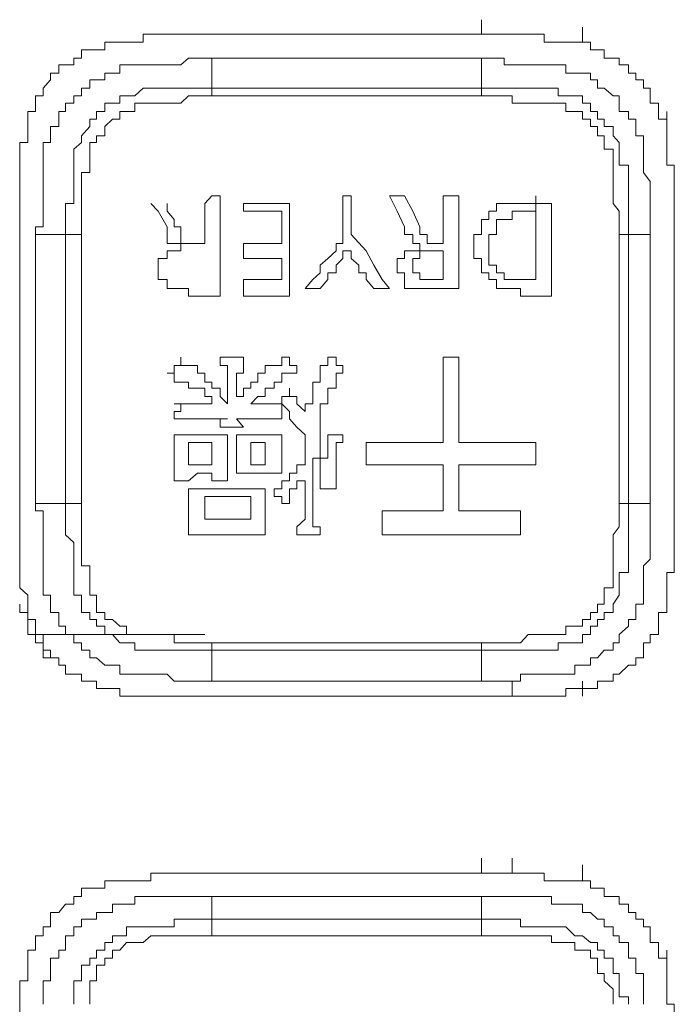
# Model space of a CAD drawing. Units: inches. Extents: x -394 to 2629, y -1225 to 591.
# Drawn here: x 162 to 172, y -531 to -515 of the extents above; entities that cross this region are included whole.
import ezdxf

# ---------------------------------------------------------------- set-up
doc = ezdxf.new("R2010")
doc.units = ezdxf.units.IN
doc.header["$MEASUREMENT"] = 0
doc.layers.add('图层 1', color=7, linetype='Continuous')

msp = doc.modelspace()

# ---------------------------------------------------------------- linework, layer by layer
at = {"layer": '图层 1', "color": 7, "lineweight": 0}
for points in [[(169.251, -515.334), (169.251, -515.109)], [(170.834, -515.464), (170.834, -515.227)], [(164.536, -515.334), (164.43, -515.334), (164.323, -515.334), (164.181, -515.334), (164.063, -515.334), (163.945, -515.334), (163.945, -515.464), (163.815, -515.464), (163.685, -515.464), (163.579, -515.464), (163.461, -515.464)], [(164.914, -515.334), (164.796, -515.334), (164.654, -515.334), (164.536, -515.334)], [(167.077, -515.334), (166.97, -515.334), (166.84, -515.334), (166.722, -515.334), (166.604, -515.334), (166.486, -515.334), (166.356, -515.334), (166.238, -515.334), (166.119, -515.334), (166.001, -515.334), (165.859, -515.334), (165.741, -515.334), (165.635, -515.334), (165.517, -515.334), (165.41, -515.334), (165.269, -515.334), (165.15, -515.334), (165.02, -515.334), (164.914, -515.334)], [(169.251, -515.334), (169.133, -515.334), (169.015, -515.334), (168.896, -515.334), (168.778, -515.334), (168.648, -515.334), (168.518, -515.334), (168.4, -515.334), (168.282, -515.334), (168.176, -515.334), (168.046, -515.334), (167.927, -515.334), (167.809, -515.334), (167.691, -515.334), (167.561, -515.334), (167.443, -515.334), (167.325, -515.334), (167.207, -515.334), (167.077, -515.334)], [(169.735, -515.334), (169.605, -515.334), (169.487, -515.334), (169.369, -515.334), (169.251, -515.334)], [(170.834, -515.464), (170.716, -515.464), (170.574, -515.464), (170.456, -515.464), (170.35, -515.464), (170.232, -515.464), (170.232, -515.334), (170.102, -515.334), (169.984, -515.334), (169.865, -515.334), (169.735, -515.334)], [(163.461, -515.464), (163.342, -515.464), (163.342, -515.582), (163.212, -515.582), (163.106, -515.582), (162.976, -515.582), (162.976, -515.712), (162.858, -515.712), (162.858, -515.818), (162.728, -515.818), (162.622, -515.818), (162.622, -515.948)], [(171.673, -515.948), (171.555, -515.948), (171.555, -515.818), (171.413, -515.818), (171.413, -515.712), (171.319, -515.712), (171.177, -515.712), (171.177, -515.582), (171.071, -515.582), (170.964, -515.582), (170.964, -515.464), (170.834, -515.464)], [(162.255, -518.477), (162.255, -518.359), (162.373, -518.359), (162.373, -518.241), (162.373, -518.111), (162.373, -517.993), (162.373, -517.874), (162.373, -517.756), (162.373, -517.65), (162.373, -517.508), (162.373, -517.39), (162.373, -517.272), (162.373, -517.142), (162.373, -517.035), (162.492, -517.035), (162.492, -516.929), (162.492, -516.787), (162.622, -516.787), (162.622, -516.669), (162.622, -516.551), (162.728, -516.551), (162.728, -516.421), (162.858, -516.421), (162.858, -516.303), (162.976, -516.303), (162.976, -516.185), (163.106, -516.185), (163.106, -516.055), (163.212, -516.055), (163.342, -516.055), (163.342, -515.948), (163.461, -515.948), (163.579, -515.948), (163.579, -515.818), (163.685, -515.818), (163.815, -515.818), (163.945, -515.818), (164.063, -515.818), (164.181, -515.818), (164.323, -515.818), (164.43, -515.818), (164.536, -515.818), (164.654, -515.712), (164.796, -515.712), (164.914, -515.712), (165.02, -515.712)], [(165.02, -515.712), (165.02, -516.185)], [(169.251, -515.712), (169.133, -515.712), (169.015, -515.712), (168.778, -515.712), (168.648, -515.712), (168.518, -515.712), (168.4, -515.712), (168.282, -515.712), (168.176, -515.712), (168.046, -515.712), (167.927, -515.712), (167.809, -515.712), (167.691, -515.712), (167.443, -515.712), (167.325, -515.712), (167.207, -515.712), (167.077, -515.712), (166.97, -515.712), (166.84, -515.712), (166.722, -515.712), (166.604, -515.712), (166.486, -515.712), (166.356, -515.712), (166.238, -515.712), (166.001, -515.712), (165.859, -515.712), (165.741, -515.712), (165.635, -515.712), (165.517, -515.712), (165.41, -515.712), (165.269, -515.712), (165.15, -515.712), (165.02, -515.712)], [(169.251, -516.185), (169.251, -515.712)], [(169.251, -515.712), (169.369, -515.712), (169.487, -515.712), (169.605, -515.712), (169.605, -515.818), (169.735, -515.818), (169.865, -515.818), (169.984, -515.818), (170.102, -515.818), (170.232, -515.818), (170.35, -515.818), (170.456, -515.818), (170.574, -515.818), (170.574, -515.948), (170.716, -515.948), (170.834, -515.948), (170.964, -515.948), (170.964, -516.055), (171.071, -516.055), (171.071, -516.185), (171.177, -516.185), (171.319, -516.303), (171.413, -516.303), (171.413, -516.421), (171.413, -516.551), (171.555, -516.551), (171.555, -516.669), (171.673, -516.669), (171.673, -516.787), (171.673, -516.929), (171.792, -516.929), (171.792, -517.035), (171.792, -517.142), (171.792, -517.272), (171.792, -517.39), (171.792, -517.508), (171.898, -517.65), (171.898, -517.756), (171.898, -517.874), (171.898, -517.993), (171.898, -518.111), (171.898, -518.241), (171.898, -518.359), (171.898, -518.477)], [(162.622, -515.948), (162.492, -515.948), (162.492, -516.055), (162.373, -516.185), (162.373, -516.303), (162.255, -516.303), (162.255, -516.421), (162.255, -516.551), (162.137, -516.551), (162.137, -516.669), (162.137, -516.787)], [(172.158, -516.787), (172.158, -516.669), (172.028, -516.669), (172.028, -516.551), (172.028, -516.421), (171.898, -516.421), (171.898, -516.303), (171.898, -516.185), (171.792, -516.185), (171.792, -516.055), (171.673, -516.055), (171.673, -515.948)], [(162.728, -518.477), (162.728, -518.359), (162.728, -518.241), (162.728, -518.111), (162.728, -517.993), (162.858, -517.993), (162.858, -517.874), (162.858, -517.756), (162.858, -517.65), (162.858, -517.508), (162.858, -517.39), (162.858, -517.272), (162.858, -517.142), (162.976, -517.035), (162.976, -516.929), (163.106, -516.787), (163.106, -516.669), (163.212, -516.669), (163.212, -516.551), (163.342, -516.551), (163.342, -516.421), (163.461, -516.421), (163.579, -516.421), (163.579, -516.303), (163.685, -516.303), (163.815, -516.303), (163.945, -516.185), (164.063, -516.185), (164.181, -516.185), (164.323, -516.185), (164.43, -516.185), (164.536, -516.185), (164.654, -516.185), (164.796, -516.185), (164.914, -516.185), (165.02, -516.185)], [(165.02, -516.303), (164.914, -516.303), (164.796, -516.303), (164.654, -516.303), (164.536, -516.421), (164.43, -516.421), (164.323, -516.421), (164.181, -516.421), (164.063, -516.421), (163.945, -516.421), (163.815, -516.421), (163.815, -516.551), (163.685, -516.551), (163.579, -516.551), (163.579, -516.669), (163.461, -516.669), (163.342, -516.787), (163.342, -516.929), (163.212, -516.929), (163.212, -517.035), (163.106, -517.035), (163.106, -517.142), (163.106, -517.272), (163.106, -517.39), (163.106, -517.508), (162.976, -517.508), (162.976, -517.65), (162.976, -517.756), (162.976, -517.874), (162.976, -517.993), (162.976, -518.111), (162.976, -518.241), (162.976, -518.359), (162.976, -518.477)], [(165.02, -516.185), (165.02, -516.303)], [(165.02, -516.185), (165.15, -516.185), (165.269, -516.185), (165.517, -516.185), (165.635, -516.185), (165.741, -516.185), (165.859, -516.185), (166.001, -516.185), (166.119, -516.185), (166.238, -516.185), (166.356, -516.185), (166.486, -516.185), (166.604, -516.185), (166.722, -516.185), (166.97, -516.185), (167.077, -516.185), (167.207, -516.185), (167.325, -516.185), (167.443, -516.185), (167.561, -516.185), (167.691, -516.185), (167.809, -516.185), (167.927, -516.185), (168.046, -516.185), (168.176, -516.185), (168.4, -516.185), (168.518, -516.185), (168.648, -516.185), (168.778, -516.185), (168.896, -516.185), (169.015, -516.185), (169.133, -516.185), (169.251, -516.185)], [(169.251, -516.303), (169.133, -516.303), (169.015, -516.303), (168.896, -516.303), (168.778, -516.303), (168.648, -516.303), (168.518, -516.303), (168.4, -516.303), (168.282, -516.303), (168.046, -516.303), (167.927, -516.303), (167.809, -516.303), (167.691, -516.303), (167.561, -516.303), (167.443, -516.303), (167.325, -516.303), (167.207, -516.303), (167.077, -516.303), (166.97, -516.303), (166.84, -516.303), (166.604, -516.303), (166.486, -516.303), (166.356, -516.303), (166.238, -516.303), (166.119, -516.303), (166.001, -516.303), (165.859, -516.303), (165.741, -516.303), (165.635, -516.303), (165.517, -516.303), (165.41, -516.303), (165.15, -516.303), (165.02, -516.303)], [(169.251, -516.185), (169.251, -516.303)], [(169.251, -516.185), (169.369, -516.185), (169.487, -516.185), (169.605, -516.185), (169.735, -516.185), (169.865, -516.185), (169.984, -516.185), (170.102, -516.185), (170.232, -516.185), (170.35, -516.185), (170.456, -516.185), (170.456, -516.303), (170.574, -516.303), (170.716, -516.303), (170.834, -516.303), (170.834, -516.421), (170.964, -516.421), (170.964, -516.551), (171.071, -516.551), (171.071, -516.669), (171.177, -516.669), (171.177, -516.787), (171.319, -516.787), (171.319, -516.929), (171.413, -517.035), (171.413, -517.142), (171.413, -517.272), (171.413, -517.39), (171.555, -517.39), (171.555, -517.508), (171.555, -517.65), (171.555, -517.756), (171.555, -517.874), (171.555, -517.993), (171.555, -518.111), (171.555, -518.241), (171.555, -518.359), (171.555, -518.477)], [(171.413, -518.477), (171.413, -518.359), (171.413, -518.241), (171.413, -518.111), (171.319, -517.993), (171.319, -517.874), (171.319, -517.756), (171.319, -517.65), (171.319, -517.508), (171.319, -517.39), (171.319, -517.272), (171.319, -517.142), (171.177, -517.142), (171.177, -517.035), (171.177, -516.929), (171.071, -516.929), (171.071, -516.787), (170.964, -516.787), (170.964, -516.669), (170.834, -516.669), (170.834, -516.551), (170.716, -516.551), (170.574, -516.551), (170.574, -516.421), (170.456, -516.421), (170.35, -516.421), (170.232, -516.421), (170.102, -516.421), (169.984, -516.421), (169.865, -516.421), (169.735, -516.421), (169.735, -516.303), (169.605, -516.303), (169.487, -516.303), (169.369, -516.303), (169.251, -516.303)], [(172.158, -516.787), (172.158, -516.551)], [(162.137, -516.787), (162.137, -516.929), (162.137, -517.035), (162.007, -517.035), (162.007, -517.142), (162.007, -517.272), (162.007, -517.39), (162.007, -517.508), (162.007, -517.65), (162.007, -517.756), (162.007, -517.874), (162.007, -517.993)], [(172.276, -517.993), (172.276, -517.874), (172.276, -517.756), (172.276, -517.65), (172.276, -517.508), (172.276, -517.39), (172.158, -517.39), (172.158, -517.272), (172.158, -517.142), (172.158, -517.035), (172.158, -516.929), (172.158, -516.787)], [(172.276, -517.993), (172.276, -517.756)], [(162.007, -517.993), (162.007, -518.111), (162.007, -518.241), (162.007, -518.359)], [(164.536, -518.737), (164.536, -518.619), (164.43, -518.619), (164.323, -518.619), (164.323, -518.477), (164.323, -518.359), (164.181, -518.111), (164.063, -517.993)], [(164.323, -517.993), (164.323, -518.111), (164.43, -518.241), (164.43, -518.359), (164.536, -518.359), (164.536, -518.477), (164.536, -518.619), (164.654, -518.619), (164.796, -518.619), (164.914, -518.619), (164.914, -518.477), (164.914, -518.359)], [(164.914, -518.359), (164.914, -518.111), (164.914, -517.993), (165.02, -517.874), (165.15, -517.874), (165.15, -517.993), (165.15, -518.111), (165.15, -518.241), (165.15, -518.359), (165.15, -518.619), (165.15, -518.855), (165.15, -519.446)], [(166.238, -517.993), (166.119, -517.993), (165.859, -517.993), (165.635, -517.993), (165.517, -517.993)], [(165.517, -517.993), (165.517, -518.111)], [(166.238, -519.446), (166.238, -519.186), (166.238, -519.08), (166.238, -518.855), (166.238, -518.737), (166.238, -518.477), (166.238, -518.359), (166.238, -518.111), (166.238, -517.993)], [(167.207, -518.477), (167.207, -518.359), (167.207, -518.111), (167.207, -517.993), (167.207, -517.874), (167.077, -517.874), (167.077, -517.993), (167.077, -518.111), (167.077, -518.241), (167.077, -518.359), (167.077, -518.619)], [(168.046, -517.874), (167.809, -517.874)], [(167.809, -517.874), (167.927, -518.111), (168.046, -518.359)], [(168.282, -518.359), (168.176, -518.111), (168.046, -517.874)], [(168.896, -519.328), (168.896, -519.186), (168.896, -519.08), (168.896, -518.962), (168.896, -518.855), (168.896, -518.737), (168.896, -518.619), (168.896, -518.477), (168.896, -518.359), (168.896, -518.241), (168.896, -518.111), (168.896, -517.993), (168.896, -517.874), (168.778, -517.874), (168.648, -517.874), (168.648, -517.993), (168.648, -518.111), (168.648, -518.241), (168.648, -518.359)], [(169.984, -517.993), (169.865, -517.993), (169.735, -517.993), (169.605, -517.993), (169.487, -517.993), (169.487, -518.111), (169.369, -518.111), (169.369, -518.241), (169.251, -518.241), (169.251, -518.359), (169.251, -518.477), (169.133, -518.477), (169.133, -518.619), (169.133, -518.737)], [(170.35, -517.993), (169.984, -517.993)], [(170.102, -518.111), (170.102, -517.874)], [(170.35, -519.446), (170.35, -519.08), (170.35, -518.737), (170.35, -518.359), (170.35, -517.993)], [(172.276, -518.359), (172.276, -518.241), (172.276, -518.111), (172.276, -517.993)], [(165.517, -518.111), (165.741, -518.111), (166.119, -518.111)], [(166.119, -518.111), (166.119, -518.359), (166.119, -518.619)], [(169.369, -518.737), (169.369, -518.619), (169.369, -518.477), (169.487, -518.477), (169.487, -518.359), (169.487, -518.241), (169.605, -518.241), (169.735, -518.241), (169.735, -518.111), (169.865, -518.111), (169.984, -518.111), (170.102, -518.111)], [(170.102, -518.111), (170.102, -518.359), (170.102, -518.737), (170.102, -518.962), (170.102, -519.186)], [(162.007, -518.359), (162.007, -518.477), (162.007, -518.619), (162.007, -518.737), (162.007, -518.855), (162.007, -518.962), (162.007, -519.08), (162.007, -519.186), (162.007, -519.328), (162.007, -519.446), (162.007, -519.576), (162.007, -519.694), (162.007, -519.824), (162.007, -519.919), (162.007, -520.049), (162.007, -520.167), (162.007, -520.297), (162.007, -520.403), (162.007, -520.533), (162.007, -520.652), (162.007, -520.793), (162.007, -520.888), (162.007, -521.018), (162.007, -521.136), (162.007, -521.254), (162.007, -521.372), (162.007, -521.502), (162.007, -521.621), (162.007, -521.739), (162.007, -521.857), (162.007, -521.987), (162.007, -522.093), (162.007, -522.223), (162.007, -522.341), (162.007, -522.471), (162.007, -522.59), (162.007, -522.696)], [(162.728, -518.477), (162.255, -518.477)], [(162.255, -518.477), (162.255, -518.619), (162.255, -518.737), (162.255, -518.855), (162.255, -518.962), (162.255, -519.08), (162.255, -519.186), (162.255, -519.446), (162.255, -519.576), (162.255, -519.694), (162.255, -519.824), (162.255, -519.919), (162.255, -520.049), (162.255, -520.167), (162.255, -520.297), (162.255, -520.403), (162.255, -520.652), (162.255, -520.793), (162.255, -520.888), (162.255, -521.018), (162.255, -521.136), (162.255, -521.254), (162.255, -521.372), (162.255, -521.502), (162.255, -521.621), (162.255, -521.857), (162.255, -521.987), (162.255, -522.093), (162.255, -522.223), (162.255, -522.341), (162.255, -522.471), (162.255, -522.59), (162.255, -522.696)], [(162.976, -518.477), (162.858, -518.477), (162.728, -518.477)], [(162.728, -522.696), (162.728, -522.59), (162.728, -522.471), (162.728, -522.341), (162.728, -522.223), (162.728, -522.093), (162.728, -521.987), (162.728, -521.857), (162.728, -521.621), (162.728, -521.502), (162.728, -521.372), (162.728, -521.254), (162.728, -521.136), (162.728, -521.018), (162.728, -520.888), (162.728, -520.793), (162.728, -520.652), (162.728, -520.403), (162.728, -520.297), (162.728, -520.167), (162.728, -520.049), (162.728, -519.919), (162.728, -519.824), (162.728, -519.694), (162.728, -519.576), (162.728, -519.446), (162.728, -519.328), (162.728, -519.08), (162.728, -518.962), (162.728, -518.855), (162.728, -518.737), (162.728, -518.619), (162.728, -518.477)], [(162.976, -518.477), (162.976, -518.619), (162.976, -518.737), (162.976, -518.855), (162.976, -518.962), (162.976, -519.08), (162.976, -519.328), (162.976, -519.446), (162.976, -519.576), (162.976, -519.694), (162.976, -519.824), (162.976, -519.919), (162.976, -520.049), (162.976, -520.167), (162.976, -520.297), (162.976, -520.403), (162.976, -520.652), (162.976, -520.793), (162.976, -520.888), (162.976, -521.018), (162.976, -521.136), (162.976, -521.254), (162.976, -521.372), (162.976, -521.502), (162.976, -521.621), (162.976, -521.739), (162.976, -521.987), (162.976, -522.093), (162.976, -522.223), (162.976, -522.341), (162.976, -522.471), (162.976, -522.59), (162.976, -522.696)], [(167.809, -519.328), (167.691, -519.186), (167.561, -518.962), (167.443, -518.737), (167.207, -518.477)], [(168.046, -518.359), (168.046, -518.477), (168.176, -518.477), (168.176, -518.619), (168.282, -518.619), (168.282, -518.737)], [(168.648, -518.359), (168.648, -518.619), (168.518, -518.619), (168.4, -518.619), (168.4, -518.477), (168.282, -518.477), (168.282, -518.359)], [(171.555, -518.477), (171.413, -518.477)], [(171.413, -522.696), (171.413, -522.59), (171.413, -522.471), (171.413, -522.341), (171.413, -522.223), (171.413, -522.093), (171.413, -521.987), (171.413, -521.739), (171.413, -521.621), (171.413, -521.502), (171.413, -521.372), (171.413, -521.254), (171.413, -521.136), (171.413, -521.018), (171.413, -520.888), (171.413, -520.793), (171.413, -520.652), (171.413, -520.403), (171.413, -520.297), (171.413, -520.167), (171.413, -520.049), (171.413, -519.919), (171.413, -519.824), (171.413, -519.694), (171.413, -519.576), (171.413, -519.446), (171.413, -519.328), (171.413, -519.08), (171.413, -518.962), (171.413, -518.855), (171.413, -518.737), (171.413, -518.619), (171.413, -518.477)], [(171.898, -518.477), (171.555, -518.477)], [(171.555, -518.477), (171.555, -518.619), (171.555, -518.737), (171.555, -518.855), (171.555, -518.962), (171.555, -519.08), (171.555, -519.328), (171.555, -519.446), (171.555, -519.576), (171.555, -519.694), (171.555, -519.824), (171.555, -519.919), (171.555, -520.049), (171.555, -520.167), (171.555, -520.297), (171.555, -520.403), (171.555, -520.652), (171.555, -520.793), (171.555, -520.888), (171.555, -521.018), (171.555, -521.136), (171.555, -521.254), (171.555, -521.372), (171.555, -521.502), (171.555, -521.621), (171.555, -521.857), (171.555, -521.987), (171.555, -522.093), (171.555, -522.223), (171.555, -522.341), (171.555, -522.471), (171.555, -522.59), (171.555, -522.696)], [(171.898, -522.696), (171.898, -522.59), (171.898, -522.471), (171.898, -522.341), (171.898, -522.223), (171.898, -522.093), (171.898, -521.987), (171.898, -521.857), (171.898, -521.621), (171.898, -521.502), (171.898, -521.372), (171.898, -521.254), (171.898, -521.136), (171.898, -521.018), (171.898, -520.888), (171.898, -520.793), (171.898, -520.652), (171.898, -520.403), (171.898, -520.297), (171.898, -520.167), (171.898, -520.049), (171.898, -519.919), (171.898, -519.824), (171.898, -519.694), (171.898, -519.576), (171.898, -519.446), (171.898, -519.186), (171.898, -519.08), (171.898, -518.962), (171.898, -518.855), (171.898, -518.737), (171.898, -518.619), (171.898, -518.477)], [(172.276, -522.696), (172.276, -522.59), (172.276, -522.471), (172.276, -522.341), (172.276, -522.223), (172.276, -522.093), (172.276, -521.987), (172.276, -521.857), (172.276, -521.739), (172.276, -521.621), (172.276, -521.502), (172.276, -521.372), (172.276, -521.254), (172.276, -521.136), (172.276, -521.018), (172.276, -520.888), (172.276, -520.793), (172.276, -520.652), (172.276, -520.533), (172.276, -520.403), (172.276, -520.297), (172.276, -520.167), (172.276, -520.049), (172.276, -519.919), (172.276, -519.824), (172.276, -519.694), (172.276, -519.576), (172.276, -519.446), (172.276, -519.328), (172.276, -519.186), (172.276, -519.08), (172.276, -518.962), (172.276, -518.855), (172.276, -518.737), (172.276, -518.619), (172.276, -518.477), (172.276, -518.359)], [(166.119, -518.619), (165.741, -518.619), (165.517, -518.619)], [(165.517, -518.619), (165.517, -518.855)], [(167.077, -518.619), (166.97, -518.619), (166.97, -518.737), (166.84, -518.855), (166.722, -518.962), (166.722, -519.08), (166.604, -519.186), (166.486, -519.328)], [(165.15, -519.446), (164.914, -519.446), (164.796, -519.446), (164.654, -519.446), (164.654, -519.328), (164.536, -519.328), (164.43, -519.328), (164.323, -519.328), (164.323, -519.186), (164.181, -519.186), (164.181, -519.08), (164.181, -518.962), (164.181, -518.855), (164.323, -518.855), (164.323, -518.737)], [(164.323, -518.737), (164.43, -518.737), (164.536, -518.737)], [(166.722, -519.328), (166.84, -519.186), (166.84, -519.08), (166.97, -519.08), (166.97, -518.962), (167.077, -518.855), (167.077, -518.737), (167.207, -518.737)], [(167.207, -518.737), (167.207, -518.855), (167.325, -518.962), (167.325, -519.08), (167.443, -519.08), (167.443, -519.186), (167.561, -519.328)], [(168.046, -518.737), (168.046, -518.855), (167.927, -518.855), (167.927, -518.962), (167.927, -519.08), (168.046, -519.08), (168.046, -519.186), (168.046, -519.328), (168.176, -519.328), (168.282, -519.328), (168.4, -519.328), (168.518, -519.328), (168.778, -519.328), (168.896, -519.328)], [(168.282, -518.737), (168.176, -518.737), (168.046, -518.737)], [(168.648, -518.737), (168.648, -518.855), (168.648, -518.962), (168.648, -519.186), (168.518, -519.186), (168.4, -519.186), (168.282, -519.186), (168.282, -519.08), (168.176, -519.08), (168.176, -518.962), (168.176, -518.855), (168.282, -518.855), (168.282, -518.737), (168.4, -518.737), (168.518, -518.737), (168.648, -518.737), (168.648, -518.737)], [(169.133, -518.737), (169.133, -518.855), (169.251, -518.855), (169.251, -518.962), (169.251, -519.08), (169.369, -519.08), (169.369, -519.186), (169.487, -519.186), (169.487, -519.328), (169.605, -519.328), (169.735, -519.328), (169.865, -519.328), (169.865, -519.446), (169.984, -519.446)], [(170.102, -519.186), (169.984, -519.186), (169.865, -519.186), (169.735, -519.186), (169.605, -519.186), (169.605, -519.08), (169.487, -519.08), (169.487, -518.962), (169.369, -518.962), (169.369, -518.855), (169.369, -518.737)], [(165.517, -518.855), (165.741, -518.855), (166.119, -518.855)], [(166.119, -518.855), (166.119, -518.962), (166.119, -519.186)], [(166.119, -519.186), (165.741, -519.186), (165.517, -519.186)], [(165.517, -519.186), (165.517, -519.446)], [(166.486, -519.328), (166.722, -519.328)], [(167.561, -519.328), (167.809, -519.328)], [(165.517, -519.446), (165.635, -519.446), (165.859, -519.446), (166.119, -519.446), (166.238, -519.446)], [(169.984, -519.446), (170.232, -519.446), (170.35, -519.446)], [(164.536, -520.403), (164.536, -520.533), (164.43, -520.533), (164.43, -520.652), (164.323, -520.652)], [(165.269, -521.136), (165.15, -521.018), (165.15, -520.888), (165.02, -520.888), (165.02, -520.793), (164.914, -520.793), (164.914, -520.652), (164.796, -520.652), (164.796, -520.533), (164.654, -520.533), (164.536, -520.533), (164.536, -520.403)], [(165.517, -520.403), (165.41, -520.403), (165.269, -520.403), (165.15, -520.403)], [(165.15, -520.403), (165.15, -520.533), (165.269, -520.533), (165.269, -520.652), (165.269, -520.793), (165.269, -520.888), (165.269, -521.018), (165.269, -521.136)], [(166.238, -520.403), (166.119, -520.403), (166.119, -520.533), (166.001, -520.533), (165.859, -520.533), (165.859, -520.652), (165.741, -520.652), (165.741, -520.793), (165.635, -520.793), (165.635, -520.888), (165.517, -520.888), (165.517, -521.018), (165.41, -521.018)], [(165.41, -521.018), (165.41, -520.888), (165.41, -520.793), (165.41, -520.652), (165.517, -520.652), (165.517, -520.533), (165.517, -520.403)], [(166.356, -520.533), (166.238, -520.533), (166.238, -520.403)], [(166.84, -520.403), (166.84, -520.533), (166.722, -520.533), (166.722, -520.652), (166.722, -520.793), (166.604, -520.793), (166.604, -520.888), (166.604, -521.018), (166.604, -521.136), (166.486, -521.136), (166.486, -521.254)], [(167.077, -520.533), (166.97, -520.533), (166.97, -520.403), (166.84, -520.403)], [(168.648, -520.403), (168.648, -520.533), (168.648, -520.652), (168.648, -520.793), (168.648, -520.888), (168.648, -521.018), (168.648, -521.136), (168.648, -521.372), (168.648, -521.502), (168.648, -521.621), (168.648, -521.739), (168.518, -521.739), (168.4, -521.739), (168.282, -521.739), (168.046, -521.739), (167.927, -521.739), (167.809, -521.739), (167.691, -521.739), (167.561, -521.739), (167.443, -521.739)], [(168.896, -520.403), (168.778, -520.403), (168.648, -520.403)], [(170.102, -521.739), (169.984, -521.739), (169.865, -521.739), (169.735, -521.739), (169.605, -521.739), (169.487, -521.739), (169.369, -521.739), (169.133, -521.739), (169.015, -521.739), (168.896, -521.739), (168.896, -521.621), (168.896, -521.502), (168.896, -521.372), (168.896, -521.254), (168.896, -521.018), (168.896, -520.888), (168.896, -520.793), (168.896, -520.652), (168.896, -520.533), (168.896, -520.403)], [(164.323, -520.652), (164.43, -520.652), (164.43, -520.793), (164.536, -520.793), (164.654, -520.793), (164.654, -520.888), (164.796, -520.888), (164.914, -520.888), (164.914, -521.018), (165.02, -521.018), (165.02, -521.136)], [(165.635, -521.136), (165.741, -521.018), (165.859, -521.018), (165.859, -520.888), (166.001, -520.888), (166.001, -520.793), (166.119, -520.793), (166.119, -520.652), (166.238, -520.652), (166.356, -520.652), (166.356, -520.533)], [(166.722, -523.192), (166.722, -523.062), (166.604, -523.062), (166.604, -522.944), (166.604, -522.814), (166.604, -522.696), (166.604, -522.59), (166.604, -522.471), (166.604, -522.341), (166.604, -522.223), (166.604, -522.093), (166.604, -521.987), (166.722, -521.987), (166.722, -521.857), (166.722, -521.739), (166.722, -521.621), (166.722, -521.502), (166.722, -521.372), (166.722, -521.254), (166.722, -521.136), (166.84, -521.136), (166.84, -521.018), (166.84, -520.888), (166.97, -520.888), (166.97, -520.793), (166.97, -520.652), (167.077, -520.652), (167.077, -520.533)], [(166.238, -520.888), (166.238, -521.018), (166.119, -521.018), (166.119, -521.136), (166.001, -521.136)], [(166.486, -521.254), (166.356, -521.136), (166.356, -521.018), (166.238, -521.018), (166.238, -520.888)], [(165.02, -521.136), (164.914, -521.136), (164.796, -521.136), (164.654, -521.136), (164.536, -521.136), (164.43, -521.136)], [(164.43, -521.136), (164.536, -521.136), (164.536, -521.254), (164.43, -521.254), (164.43, -521.372)], [(166.001, -521.136), (165.859, -521.136), (165.741, -521.136), (165.635, -521.136)], [(166.119, -521.372), (166.119, -521.254), (166.119, -521.136)], [(166.119, -521.136), (166.238, -521.254), (166.238, -521.372), (166.356, -521.502), (166.486, -521.621)], [(164.43, -521.372), (164.536, -521.372), (164.654, -521.372), (164.796, -521.372), (165.02, -521.372), (165.269, -521.372)], [(165.269, -521.372), (165.15, -521.372), (165.15, -521.502)], [(165.517, -521.502), (165.41, -521.372)], [(165.41, -521.372), (165.635, -521.372), (165.741, -521.372), (165.859, -521.372), (166.001, -521.372), (166.119, -521.372)], [(165.15, -521.502), (165.269, -521.502), (165.41, -521.502), (165.517, -521.502)], [(165.269, -521.621), (165.15, -521.621), (165.02, -521.621), (164.914, -521.621), (164.796, -521.621), (164.654, -521.621), (164.536, -521.621), (164.43, -521.621)], [(164.43, -521.621), (164.43, -521.739), (164.43, -521.857), (164.43, -521.987), (164.43, -522.093), (164.43, -522.223), (164.43, -522.341)], [(165.269, -522.341), (165.269, -522.223), (165.269, -522.093), (165.269, -521.987), (165.269, -521.857), (165.269, -521.739), (165.269, -521.621)], [(166.119, -521.621), (166.001, -521.621), (165.859, -521.621), (165.741, -521.621), (165.635, -521.621), (165.517, -521.621), (165.41, -521.621)], [(165.41, -521.621), (165.41, -521.739), (165.41, -521.857), (165.41, -521.987), (165.41, -522.093), (165.41, -522.223)], [(166.119, -522.223), (166.119, -522.093), (166.119, -521.987), (166.119, -521.857), (166.119, -521.739), (166.119, -521.621)], [(166.486, -521.621), (166.486, -521.739), (166.486, -521.857), (166.486, -521.987), (166.486, -522.093)], [(166.722, -522.471), (166.722, -522.341), (166.722, -522.223), (166.722, -522.093), (166.722, -521.987), (166.84, -521.987), (166.84, -521.857), (166.84, -521.739), (166.84, -521.621)], [(166.84, -521.621), (166.97, -521.621), (167.077, -521.621)], [(167.077, -521.621), (167.077, -521.739), (166.97, -521.739), (166.97, -521.857), (166.97, -521.987), (166.97, -522.093), (166.97, -522.223), (166.97, -522.341), (166.97, -522.471)], [(164.654, -521.739), (164.654, -522.093)], [(165.02, -521.739), (164.914, -521.739), (164.654, -521.739)], [(165.02, -522.093), (165.02, -521.739)], [(165.859, -521.739), (165.741, -521.739), (165.635, -521.739)], [(165.635, -521.739), (165.635, -522.093)], [(165.859, -522.093), (165.859, -521.739)], [(167.443, -521.739), (167.443, -521.857), (167.443, -521.987), (167.443, -522.093)], [(170.102, -522.093), (170.102, -521.987), (170.102, -521.857), (170.102, -521.739)], [(164.654, -522.093), (164.914, -522.093), (165.02, -522.093)], [(165.635, -522.093), (165.741, -522.093), (165.859, -522.093)], [(166.486, -522.093), (166.356, -522.093), (166.356, -522.223), (166.238, -522.223), (166.238, -522.341), (166.119, -522.341), (166.119, -522.471), (166.001, -522.471)], [(167.443, -522.093), (167.561, -522.093), (167.691, -522.093), (167.809, -522.093), (167.927, -522.093), (168.176, -522.093), (168.282, -522.093), (168.4, -522.093), (168.518, -522.093), (168.648, -522.093), (168.648, -522.223), (168.648, -522.341), (168.648, -522.59), (168.648, -522.696), (168.648, -522.814), (168.518, -522.814), (168.4, -522.814), (168.176, -522.814), (168.046, -522.814), (167.927, -522.814), (167.809, -522.814), (167.691, -522.814)], [(169.865, -522.814), (169.735, -522.814), (169.605, -522.814), (169.487, -522.814), (169.369, -522.814), (169.251, -522.814), (169.133, -522.814), (169.015, -522.814), (168.896, -522.814), (168.896, -522.696), (168.896, -522.59), (168.896, -522.341), (168.896, -522.093), (169.015, -522.093), (169.133, -522.093), (169.251, -522.093), (169.369, -522.093), (169.605, -522.093), (169.735, -522.093), (169.865, -522.093), (169.984, -522.093), (170.102, -522.093)], [(164.43, -522.341), (164.536, -522.341), (164.654, -522.341), (164.796, -522.223), (164.914, -522.223)], [(164.914, -522.223), (165.02, -522.223), (165.02, -522.341), (165.15, -522.341), (165.269, -522.341)], [(165.41, -522.223), (165.517, -522.223), (165.635, -522.223), (165.741, -522.223)], [(165.741, -522.223), (165.859, -522.223), (166.001, -522.223), (166.119, -522.223)], [(166.238, -522.696), (166.238, -522.59), (166.238, -522.471), (166.356, -522.471), (166.356, -522.341), (166.486, -522.341)], [(166.486, -522.341), (166.486, -522.471), (166.486, -522.59), (166.486, -522.696), (166.486, -522.814), (166.486, -522.944), (166.356, -523.062), (166.356, -523.192)], [(165.859, -522.471), (165.741, -522.471), (165.635, -522.471), (165.517, -522.471), (165.41, -522.471), (165.269, -522.471), (165.15, -522.471), (165.02, -522.471), (164.914, -522.471), (164.796, -522.471), (164.654, -522.471)], [(164.654, -522.471), (164.654, -522.59), (164.654, -522.696), (164.654, -522.814), (164.654, -522.944), (164.654, -523.062), (164.654, -523.192)], [(165.859, -523.192), (165.859, -523.062), (165.859, -522.944), (165.859, -522.814), (165.859, -522.696), (165.859, -522.59), (165.859, -522.471)], [(166.001, -522.471), (166.001, -522.59), (166.119, -522.59), (166.119, -522.696), (166.238, -522.696)], [(166.97, -522.471), (166.84, -522.471), (166.722, -522.471)], [(165.635, -522.59), (165.517, -522.59), (165.269, -522.59), (165.15, -522.59), (164.914, -522.59)], [(164.914, -522.59), (164.914, -522.944)], [(165.635, -522.944), (165.635, -522.59)], [(162.007, -522.696), (162.007, -522.814), (162.007, -522.944), (162.007, -523.062), (162.007, -523.192)], [(162.255, -522.696), (162.728, -522.696)], [(165.02, -525.485), (164.914, -525.485), (164.796, -525.485), (164.654, -525.485), (164.536, -525.485), (164.43, -525.485), (164.323, -525.378), (164.181, -525.378), (164.063, -525.378), (163.945, -525.378), (163.815, -525.378), (163.685, -525.378), (163.579, -525.378), (163.579, -525.237), (163.461, -525.237), (163.342, -525.237), (163.212, -525.118), (163.106, -525.118), (163.106, -525), (162.976, -525), (162.976, -524.882), (162.858, -524.882), (162.858, -524.752), (162.728, -524.752), (162.728, -524.622), (162.622, -524.622), (162.622, -524.516), (162.622, -524.409), (162.492, -524.409), (162.492, -524.279), (162.492, -524.138), (162.373, -524.138), (162.373, -524.019), (162.373, -523.913), (162.373, -523.783), (162.373, -523.677), (162.373, -523.57), (162.373, -523.429), (162.373, -523.31), (162.373, -523.192), (162.373, -523.062), (162.373, -522.944), (162.373, -522.814), (162.255, -522.814), (162.255, -522.696)], [(165.02, -525), (164.914, -525), (164.796, -525), (164.654, -525), (164.536, -525), (164.43, -525), (164.323, -525), (164.181, -525), (164.063, -525), (163.945, -525), (163.815, -525), (163.815, -524.882), (163.685, -524.882), (163.579, -524.882), (163.461, -524.752), (163.342, -524.752), (163.342, -524.622), (163.212, -524.622), (163.212, -524.516), (163.106, -524.516), (163.106, -524.409), (162.976, -524.409), (162.976, -524.279), (162.976, -524.138), (162.858, -524.138), (162.858, -524.019), (162.858, -523.913), (162.858, -523.783), (162.858, -523.677), (162.858, -523.57), (162.858, -523.429), (162.858, -523.31), (162.728, -523.192), (162.728, -523.062), (162.728, -522.944), (162.728, -522.814), (162.728, -522.696)], [(162.976, -522.696), (162.858, -522.696), (162.728, -522.696)], [(162.976, -522.696), (162.976, -522.814), (162.976, -522.944), (162.976, -523.062), (162.976, -523.192), (162.976, -523.31), (162.976, -523.429), (162.976, -523.57), (162.976, -523.677), (163.106, -523.677), (163.106, -523.783), (163.106, -523.913), (163.106, -524.019), (163.106, -524.138), (163.212, -524.138), (163.212, -524.279), (163.212, -524.409), (163.342, -524.409), (163.342, -524.516), (163.461, -524.516), (163.579, -524.622), (163.685, -524.622), (163.685, -524.752), (163.815, -524.752), (163.945, -524.752), (164.063, -524.752), (164.181, -524.752), (164.323, -524.752), (164.43, -524.752), (164.43, -524.882), (164.536, -524.882), (164.654, -524.882), (164.796, -524.882), (164.914, -524.882), (165.02, -524.882)], [(167.691, -522.814), (167.691, -522.944), (167.691, -523.062), (167.691, -523.192)], [(171.555, -522.696), (171.555, -522.814), (171.555, -522.944), (171.555, -523.062), (171.555, -523.192), (171.555, -523.31), (171.555, -523.429), (171.555, -523.57), (171.555, -523.677), (171.555, -523.783), (171.413, -523.783), (171.413, -523.913), (171.413, -524.019), (171.413, -524.138), (171.319, -524.279), (171.319, -524.409), (171.177, -524.409), (171.177, -524.516), (171.071, -524.516), (171.071, -524.622), (170.964, -524.622), (170.964, -524.752), (170.834, -524.752), (170.834, -524.882), (170.716, -524.882), (170.574, -524.882), (170.456, -524.882), (170.456, -525), (170.35, -525), (170.232, -525), (170.102, -525), (169.984, -525), (169.865, -525), (169.735, -525), (169.605, -525), (169.487, -525), (169.369, -525), (169.251, -525)], [(171.898, -522.696), (171.898, -522.814), (171.898, -522.944), (171.898, -523.062), (171.898, -523.192), (171.898, -523.31), (171.898, -523.429), (171.898, -523.57), (171.792, -523.677), (171.792, -523.783), (171.792, -523.913), (171.792, -524.019), (171.792, -524.138), (171.792, -524.279), (171.673, -524.279), (171.673, -524.409), (171.673, -524.516), (171.555, -524.516), (171.555, -524.622), (171.413, -524.752), (171.413, -524.882), (171.319, -524.882), (171.319, -525), (171.177, -525), (171.071, -525.118), (170.964, -525.118), (170.964, -525.237), (170.834, -525.237), (170.716, -525.237), (170.716, -525.378), (170.574, -525.378), (170.456, -525.378), (170.35, -525.378), (170.232, -525.378), (170.102, -525.378), (169.984, -525.378), (169.865, -525.378), (169.865, -525.485), (169.735, -525.485), (169.605, -525.485), (169.487, -525.485), (169.369, -525.485), (169.251, -525.485)], [(169.251, -524.882), (169.369, -524.882), (169.487, -524.882), (169.605, -524.882), (169.735, -524.882), (169.865, -524.882), (169.984, -524.752), (170.102, -524.752), (170.232, -524.752), (170.35, -524.752), (170.456, -524.752), (170.574, -524.752), (170.574, -524.622), (170.716, -524.622), (170.834, -524.622), (170.834, -524.516), (170.964, -524.516), (170.964, -524.409), (171.071, -524.409), (171.071, -524.279), (171.177, -524.279), (171.177, -524.138), (171.177, -524.019), (171.319, -524.019), (171.319, -523.913), (171.319, -523.783), (171.319, -523.677), (171.319, -523.57), (171.319, -523.429), (171.319, -523.31), (171.319, -523.192), (171.413, -523.062), (171.413, -522.944), (171.413, -522.814), (171.413, -522.696)], [(169.865, -523.192), (169.865, -523.062), (169.865, -522.944), (169.865, -522.814)], [(171.555, -522.696), (171.413, -522.696)], [(171.555, -522.696), (171.898, -522.696)], [(172.276, -523.192), (172.276, -523.062), (172.276, -522.944), (172.276, -522.814), (172.276, -522.696)], [(164.914, -522.944), (165.15, -522.944), (165.269, -522.944), (165.517, -522.944), (165.635, -522.944)], [(172.276, -523.192), (172.276, -522.944)], [(162.007, -523.192), (162.007, -523.31), (162.007, -523.429), (162.007, -523.57), (162.007, -523.677), (162.007, -523.783), (162.007, -523.913), (162.007, -524.019), (162.137, -524.138), (162.137, -524.279)], [(164.654, -523.192), (164.796, -523.192), (164.914, -523.192), (165.02, -523.192), (165.15, -523.192), (165.269, -523.192), (165.517, -523.192)], [(165.517, -523.192), (165.635, -523.192), (165.741, -523.192), (165.859, -523.192)], [(166.356, -523.192), (166.486, -523.192), (166.604, -523.192), (166.722, -523.192)], [(167.691, -523.192), (167.809, -523.192), (167.927, -523.192), (168.046, -523.192), (168.176, -523.192), (168.282, -523.192), (168.518, -523.192), (168.778, -523.192), (169.015, -523.192), (169.133, -523.192), (169.369, -523.192)], [(169.369, -523.192), (169.487, -523.192), (169.605, -523.192), (169.735, -523.192), (169.865, -523.192)], [(172.158, -524.279), (172.158, -524.138), (172.158, -524.019), (172.158, -523.913), (172.158, -523.783), (172.276, -523.783), (172.276, -523.677), (172.276, -523.57), (172.276, -523.429), (172.276, -523.31), (172.276, -523.192)], [(172.158, -524.279), (172.158, -524.019)], [(162.492, -525.118), (162.373, -525.118), (162.373, -525), (162.373, -524.882), (162.255, -524.882), (162.255, -524.752), (162.137, -524.752), (162.137, -524.622), (162.137, -524.516), (162.137, -524.409), (162.007, -524.409), (162.007, -524.279)], [(162.137, -524.279), (162.137, -524.409), (162.137, -524.516), (162.255, -524.516), (162.255, -524.622), (162.255, -524.752), (162.373, -524.752), (162.373, -524.882), (162.373, -525), (162.492, -525), (162.492, -525.118), (162.622, -525.118)], [(171.673, -525.118), (171.792, -525.118), (171.792, -525), (171.792, -524.882), (171.898, -524.882), (171.898, -524.752), (172.028, -524.752), (172.028, -524.622), (172.028, -524.516), (172.028, -524.409), (172.158, -524.409), (172.158, -524.279)], [(164.914, -524.752), (162.255, -524.752)], [(165.02, -524.882), (165.02, -525)], [(165.02, -524.882), (165.15, -524.882), (165.41, -524.882), (165.517, -524.882), (165.635, -524.882), (165.741, -524.882), (165.859, -524.882), (166.001, -524.882), (166.119, -524.882), (166.238, -524.882), (166.356, -524.882), (166.486, -524.882), (166.604, -524.882), (166.84, -524.882), (166.97, -524.882), (167.077, -524.882), (167.207, -524.882), (167.325, -524.882), (167.443, -524.882), (167.561, -524.882), (167.691, -524.882), (167.809, -524.882), (167.927, -524.882), (168.046, -524.882), (168.282, -524.882), (168.4, -524.882), (168.518, -524.882), (168.648, -524.882), (168.778, -524.882), (168.896, -524.882), (169.015, -524.882), (169.133, -524.882), (169.251, -524.882)], [(169.251, -524.882), (169.251, -525)], [(162.622, -525.118), (162.622, -525.237), (162.728, -525.237), (162.728, -525.378), (162.858, -525.378), (162.976, -525.378), (162.976, -525.485), (163.106, -525.485), (163.212, -525.485), (163.212, -525.603), (163.342, -525.603), (163.461, -525.603)], [(165.02, -525), (165.02, -525.485)], [(169.251, -525), (169.133, -525), (169.015, -525), (168.896, -525), (168.778, -525), (168.648, -525), (168.518, -525), (168.4, -525), (168.176, -525), (168.046, -525), (167.927, -525), (167.809, -525), (167.691, -525), (167.561, -525), (167.443, -525), (167.325, -525), (167.207, -525), (167.077, -525), (166.97, -525), (166.722, -525), (166.604, -525), (166.486, -525), (166.356, -525), (166.238, -525), (166.119, -525), (166.001, -525), (165.859, -525), (165.741, -525), (165.635, -525), (165.517, -525), (165.269, -525), (165.15, -525), (165.02, -525)], [(169.251, -525.485), (169.251, -525)], [(170.834, -525.603), (170.964, -525.603), (171.071, -525.603), (171.071, -525.485), (171.177, -525.485), (171.319, -525.485), (171.319, -525.378), (171.413, -525.378), (171.555, -525.237), (171.673, -525.237), (171.673, -525.118)], [(165.02, -525.485), (165.15, -525.485), (165.269, -525.485), (165.41, -525.485), (165.517, -525.485), (165.635, -525.485), (165.741, -525.485), (165.859, -525.485), (166.001, -525.485), (166.238, -525.485), (166.356, -525.485), (166.486, -525.485), (166.604, -525.485), (166.722, -525.485), (166.84, -525.485), (166.97, -525.485), (167.077, -525.485), (167.207, -525.485), (167.325, -525.485), (167.443, -525.485), (167.691, -525.485), (167.809, -525.485), (167.927, -525.485), (168.046, -525.485), (168.176, -525.485), (168.282, -525.485), (168.4, -525.485), (168.518, -525.485), (168.648, -525.485), (168.778, -525.485), (169.015, -525.485), (169.133, -525.485), (169.251, -525.485)], [(169.735, -525.721), (169.735, -525.485)], [(170.834, -525.721), (170.834, -525.485)], [(163.461, -525.603), (163.579, -525.603), (163.579, -525.721), (163.685, -525.721), (163.815, -525.721), (163.945, -525.721), (164.063, -525.721), (164.181, -525.721), (164.323, -525.721), (164.43, -525.721), (164.536, -525.721)], [(164.536, -525.721), (164.654, -525.721), (164.796, -525.721), (164.914, -525.721)], [(164.914, -525.721), (165.02, -525.721), (165.15, -525.721), (165.269, -525.721), (165.41, -525.721), (165.517, -525.721), (165.635, -525.721), (165.741, -525.721), (165.859, -525.721), (166.001, -525.721), (166.119, -525.721), (166.238, -525.721), (166.356, -525.721), (166.486, -525.721), (166.604, -525.721), (166.722, -525.721), (166.84, -525.721), (166.97, -525.721), (167.077, -525.721), (167.207, -525.721), (167.325, -525.721), (167.443, -525.721), (167.561, -525.721), (167.691, -525.721), (167.809, -525.721), (167.927, -525.721), (168.046, -525.721), (168.282, -525.721), (168.4, -525.721), (168.518, -525.721), (168.648, -525.721), (168.778, -525.721), (168.896, -525.721), (169.015, -525.721), (169.133, -525.721), (169.251, -525.721), (169.369, -525.721), (169.487, -525.721), (169.605, -525.721), (169.735, -525.721)], [(169.735, -525.721), (169.865, -525.721), (169.984, -525.721), (170.102, -525.721), (170.232, -525.721), (170.35, -525.721), (170.456, -525.721), (170.574, -525.721), (170.574, -525.603), (170.716, -525.603), (170.834, -525.603)], [(169.251, -528.498), (169.251, -528.262)], [(169.735, -528.498), (169.735, -528.262)], [(170.834, -528.616), (170.834, -528.368)], [(164.536, -528.498), (164.43, -528.498), (164.323, -528.498), (164.181, -528.498), (164.063, -528.498), (164.063, -528.616), (163.945, -528.616), (163.815, -528.616), (163.685, -528.616), (163.579, -528.616), (163.461, -528.616)], [(164.914, -528.498), (164.796, -528.498), (164.654, -528.498), (164.536, -528.498)], [(167.077, -528.498), (166.97, -528.498), (166.84, -528.498), (166.722, -528.498), (166.604, -528.498), (166.486, -528.498), (166.356, -528.498), (166.238, -528.498), (166.119, -528.498), (166.001, -528.498), (165.859, -528.498), (165.741, -528.498), (165.635, -528.498), (165.517, -528.498), (165.41, -528.498), (165.269, -528.498), (165.15, -528.498), (165.02, -528.498), (164.914, -528.498)], [(169.251, -528.498), (169.133, -528.498), (169.015, -528.498), (168.896, -528.498), (168.778, -528.498), (168.648, -528.498), (168.518, -528.498), (168.4, -528.498), (168.282, -528.498), (168.176, -528.498), (168.046, -528.498), (167.927, -528.498), (167.809, -528.498), (167.691, -528.498), (167.561, -528.498), (167.443, -528.498), (167.325, -528.498), (167.207, -528.498), (167.077, -528.498)], [(169.735, -528.498), (169.605, -528.498), (169.487, -528.498), (169.369, -528.498), (169.251, -528.498)], [(170.834, -528.616), (170.716, -528.616), (170.574, -528.616), (170.456, -528.616), (170.35, -528.616), (170.232, -528.616), (170.232, -528.498), (170.102, -528.498), (169.984, -528.498), (169.865, -528.498), (169.735, -528.498)], [(163.461, -528.616), (163.342, -528.616), (163.342, -528.734), (163.212, -528.734), (163.106, -528.734), (162.976, -528.734), (162.976, -528.864), (162.858, -528.864), (162.858, -528.983), (162.728, -528.983), (162.622, -529.113)], [(171.673, -529.113), (171.555, -529.113), (171.555, -528.983), (171.413, -528.983), (171.413, -528.864), (171.319, -528.864), (171.177, -528.864), (171.177, -528.734), (171.071, -528.734), (170.964, -528.734), (170.964, -528.616), (170.834, -528.616)], [(162.373, -530.554), (162.373, -530.436), (162.373, -530.318), (162.373, -530.188), (162.492, -530.188), (162.492, -530.07), (162.492, -529.94), (162.492, -529.833), (162.622, -529.833), (162.622, -529.703), (162.728, -529.703), (162.728, -529.585), (162.728, -529.479), (162.858, -529.479), (162.858, -529.337), (162.976, -529.337), (162.976, -529.219), (163.106, -529.219), (163.212, -529.219), (163.212, -529.113), (163.342, -529.113), (163.461, -529.113), (163.461, -528.983), (163.579, -528.983), (163.685, -528.983), (163.815, -528.983), (163.815, -528.864), (163.945, -528.864), (164.063, -528.864), (164.181, -528.864), (164.323, -528.864), (164.43, -528.864), (164.536, -528.864), (164.654, -528.864), (164.796, -528.864), (164.914, -528.864), (165.02, -528.864)], [(165.02, -528.864), (165.02, -529.219)], [(169.251, -528.864), (169.133, -528.864), (169.015, -528.864), (168.778, -528.864), (168.648, -528.864), (168.518, -528.864), (168.4, -528.864), (168.282, -528.864), (168.176, -528.864), (168.046, -528.864), (167.927, -528.864), (167.809, -528.864), (167.691, -528.864), (167.443, -528.864), (167.325, -528.864), (167.207, -528.864), (167.077, -528.864), (166.97, -528.864), (166.84, -528.864), (166.722, -528.864), (166.604, -528.864), (166.486, -528.864), (166.356, -528.864), (166.238, -528.864), (166.001, -528.864), (165.859, -528.864), (165.741, -528.864), (165.635, -528.864), (165.517, -528.864), (165.41, -528.864), (165.269, -528.864), (165.15, -528.864), (165.02, -528.864)], [(169.251, -528.864), (169.369, -528.864), (169.487, -528.864), (169.605, -528.864), (169.735, -528.864), (169.865, -528.864), (169.984, -528.864), (170.102, -528.864), (170.232, -528.864), (170.35, -528.864), (170.35, -528.983), (170.456, -528.983), (170.574, -528.983), (170.716, -528.983), (170.834, -528.983), (170.834, -529.113), (170.964, -529.113), (171.071, -529.219), (171.177, -529.219), (171.177, -529.337), (171.319, -529.337), (171.319, -529.479), (171.413, -529.479), (171.413, -529.585), (171.555, -529.585), (171.555, -529.703), (171.555, -529.833), (171.673, -529.833), (171.673, -529.94), (171.673, -530.07), (171.792, -530.07), (171.792, -530.188), (171.792, -530.318), (171.792, -530.436), (171.792, -530.554)], [(169.251, -529.219), (169.251, -528.864)], [(162.622, -529.113), (162.492, -529.113), (162.492, -529.219), (162.492, -529.337), (162.373, -529.337), (162.373, -529.479), (162.255, -529.479), (162.255, -529.585), (162.255, -529.703), (162.137, -529.703), (162.137, -529.833), (162.137, -529.94)], [(172.158, -529.94), (172.158, -529.833), (172.028, -529.833), (172.028, -529.703), (172.028, -529.585), (171.898, -529.585), (171.898, -529.479), (171.898, -529.337), (171.792, -529.337), (171.792, -529.219), (171.673, -529.219), (171.673, -529.113)], [(162.858, -530.554), (162.858, -530.436), (162.858, -530.318), (162.858, -530.188), (162.976, -530.188), (162.976, -530.07), (162.976, -529.94), (163.106, -529.94), (163.106, -529.833), (163.212, -529.833), (163.212, -529.703), (163.342, -529.703), (163.342, -529.585), (163.461, -529.585), (163.461, -529.479), (163.579, -529.479), (163.685, -529.479), (163.685, -529.337), (163.815, -529.337), (163.945, -529.337), (164.063, -529.337), (164.181, -529.337), (164.323, -529.337), (164.43, -529.337), (164.43, -529.219), (164.536, -529.219), (164.654, -529.219), (164.796, -529.219), (164.914, -529.219), (165.02, -529.219)], [(165.02, -529.219), (165.02, -529.337), (165.02, -529.479)], [(165.02, -529.219), (165.15, -529.219), (165.269, -529.219), (165.517, -529.219), (165.635, -529.219), (165.741, -529.219), (165.859, -529.219), (166.001, -529.219), (166.119, -529.219), (166.238, -529.219), (166.356, -529.219), (166.486, -529.219), (166.604, -529.219), (166.722, -529.219), (166.97, -529.219), (167.077, -529.219), (167.207, -529.219), (167.325, -529.219), (167.443, -529.219), (167.561, -529.219), (167.691, -529.219), (167.809, -529.219), (167.927, -529.219), (168.046, -529.219), (168.176, -529.219), (168.4, -529.219), (168.518, -529.219), (168.648, -529.219), (168.778, -529.219), (168.896, -529.219), (169.015, -529.219), (169.133, -529.219), (169.251, -529.219)], [(169.251, -529.219), (169.251, -529.337), (169.251, -529.479)], [(169.251, -529.219), (169.369, -529.219), (169.487, -529.219), (169.605, -529.219), (169.735, -529.219), (169.865, -529.219), (169.865, -529.337), (169.984, -529.337), (170.102, -529.337), (170.232, -529.337), (170.35, -529.337), (170.456, -529.337), (170.574, -529.337), (170.716, -529.479), (170.834, -529.479), (170.964, -529.585), (171.071, -529.585), (171.071, -529.703), (171.177, -529.703), (171.177, -529.833), (171.319, -529.833), (171.319, -529.94), (171.319, -530.07), (171.413, -530.07), (171.413, -530.188), (171.413, -530.318), (171.413, -530.436), (171.555, -530.436), (171.555, -530.554)], [(165.02, -529.479), (164.914, -529.479), (164.796, -529.479), (164.654, -529.479), (164.536, -529.479), (164.43, -529.479), (164.323, -529.479), (164.181, -529.479), (164.063, -529.479), (163.945, -529.585), (163.815, -529.585), (163.685, -529.585), (163.579, -529.703), (163.461, -529.703), (163.461, -529.833), (163.342, -529.833), (163.342, -529.94), (163.212, -529.94), (163.212, -530.07), (163.212, -530.188), (163.106, -530.188), (163.106, -530.318), (163.106, -530.436), (163.106, -530.554)], [(169.251, -529.479), (169.133, -529.479), (169.015, -529.479), (168.896, -529.479), (168.778, -529.479), (168.648, -529.479), (168.518, -529.479), (168.4, -529.479), (168.282, -529.479), (168.046, -529.479), (167.927, -529.479), (167.809, -529.479), (167.691, -529.479), (167.561, -529.479), (167.443, -529.479), (167.325, -529.479), (167.207, -529.479), (167.077, -529.479), (166.97, -529.479), (166.84, -529.479), (166.604, -529.479), (166.486, -529.479), (166.356, -529.479), (166.238, -529.479), (166.119, -529.479), (166.001, -529.479), (165.859, -529.479), (165.741, -529.479), (165.635, -529.479), (165.517, -529.479), (165.41, -529.479), (165.15, -529.479), (165.02, -529.479)], [(171.319, -530.554), (171.319, -530.436), (171.319, -530.318), (171.177, -530.188), (171.177, -530.07), (171.071, -530.07), (171.071, -529.94), (171.071, -529.833), (170.964, -529.833), (170.964, -529.703), (170.834, -529.703), (170.716, -529.703), (170.716, -529.585), (170.574, -529.585), (170.456, -529.585), (170.35, -529.585), (170.35, -529.479), (170.232, -529.479), (170.102, -529.479), (169.984, -529.479), (169.865, -529.479), (169.735, -529.479), (169.605, -529.479), (169.487, -529.479), (169.369, -529.479), (169.251, -529.479)], [(172.158, -529.94), (172.158, -529.703)], [(162.137, -529.94), (162.137, -530.07), (162.137, -530.188), (162.007, -530.188), (162.007, -530.318), (162.007, -530.436), (162.007, -530.554), (162.007, -530.672), (162.007, -530.779), (162.007, -530.921), (162.007, -531.039), (162.007, -531.157)], [(172.276, -531.157), (172.276, -531.039), (172.276, -530.921), (172.276, -530.779), (172.276, -530.672), (172.276, -530.554), (172.158, -530.554), (172.158, -530.436), (172.158, -530.318), (172.158, -530.188), (172.158, -530.07), (172.158, -529.94)]]:
    msp.add_lwpolyline(points, dxfattribs=at)

doc.saveas('drawing.dxf')
